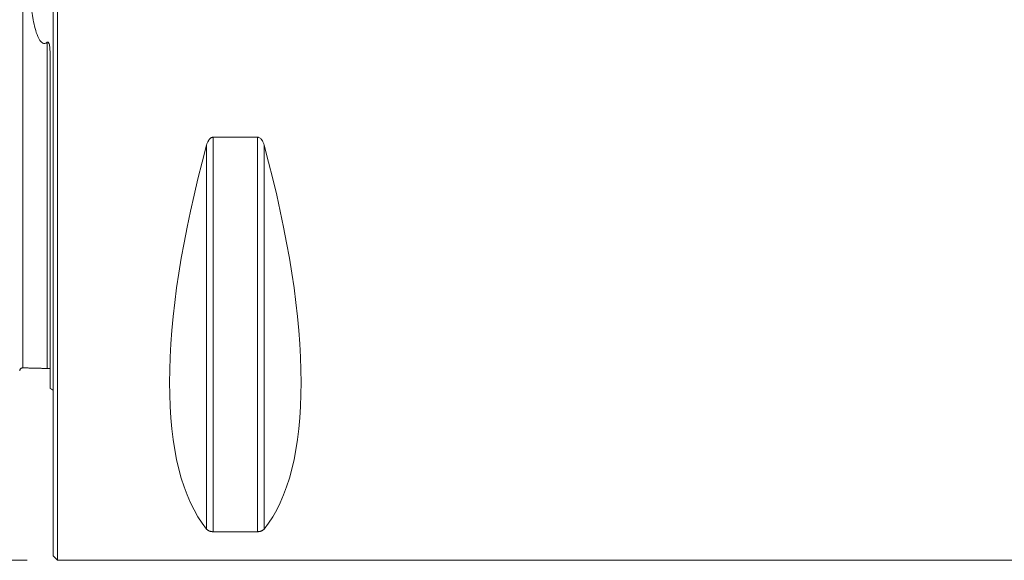
# Model space of a CAD drawing. Units: millimetres. Extents: x -68 to 455, y -66 to 80.
# Drawn here: x -2 to 63, y -40 to -4 of the extents above; entities that cross this region are included whole.
import ezdxf

# ---------------------------------------------------------------- set-up
doc = ezdxf.new("R2010")
doc.units = ezdxf.units.MM
for name, color, linetype in [('1', 4, 'Continuous'), ('SK1', 4, 'Continuous'), ('SK2', 7, 'Continuous')]:
    doc.layers.add(name, color=color, linetype=linetype)
doc.styles.add('iso_b_vert', font='simplex.shx')
doc.dimstyles.get("Standard").update_dxf_attribs({"dimtxt": 0.18, "dimasz": 0.18, "dimexe": 0.18, "dimexo": 0.0625, "dimgap": 0.09, "dimtad": 1, "dimzin": 0, "dimdsep": 52, "dimtxsty": 'Standard', "dimcen": 0.09, "dimadec": 0, "dimazin": 0, "dimtfac": 1, "dimtdec": 4, "dimtofl": 0, "dimtmove": 0, "dimatfit": 3, "dimfxl": 1, "dimtolj": 1, "dimtzin": 0, "dimarcsym": 0})

# ---------------------------------------------------------------- blocks, each defined once
blk = doc.blocks.new('_U2')
at = {"layer": 'SK2', "lineweight": 13}
for p, q in [((-1.7, 40), (-65.651502, 40)), ((-63.651502, 40), (-63.651502, -40)), ((-1.7, -40), (-65.651502, -40))]:
    blk.add_line(p, q, dxfattribs=at)
at = {"layer": 'SK2', "lineweight": 18}
for points in [[(-63.651502, 40), (-63.233506, 36.825002), (-64.069499, 36.824998)], [(-63.651502, -40), (-64.069499, -36.825002), (-63.233506, -36.824998)]]:
    blk.add_solid(points, dxfattribs=at)
at = {"layer": 'SK2', "lineweight": 18, "char_height": 3, "attachment_point": 7, "rotation": 90, "line_spacing_factor": 1.084337, "style": 'iso_b_vert'}
for s, insert in [('\\W0.6337;80', (-64.242617, 0.549657)), ('\\W1.1719;%%c', (-64.242617, -3.863314))]:
    blk.add_mtext(s, dxfattribs=dict(at, insert=insert))

msp = doc.modelspace()

# ---------------------------------------------------------------- linework, layer by layer
at = {"layer": '1', "lineweight": 18}
for p, q in [((0, -39.7), (0, 0)), ((0.3, -40), (0.3, 0)), ((10.539, -12.133), (13.461, -12.133)), ((10.539, -12.133), (13.461, -12.133)), ((10.539, -12.133), (13.461, -12.133)), ((10.539, -38.115), (10.539, -12.133)), ((10.539, -12.133), (13.461, -12.133)), ((10.539, -12.133), (13.461, -12.133)), ((13.461, -38.115), (13.461, -12.133)), ((10.106, -37.945), (10.106, -12.658)), ((13.894, -37.945), (13.894, -12.658)), ((13.461, -38.115), (10.539, -38.115)), ((13.461, -38.115), (10.539, -38.115)), ((13.461, -38.115), (10.539, -38.115)), ((13.461, -38.115), (10.539, -38.115)), ((13.461, -38.115), (10.539, -38.115)), ((0, -39.7), (0.3, -40)), ((0.3, -40), (365.7, -40)), ((0.3, -40), (365.7, -40)), ((0.3, -40), (365.7, -40)), ((0.3, -40), (365.7, -40)), ((0.3, -40), (365.7, -40))]:
    msp.add_line(p, q, dxfattribs=at)
for centre, major_axis, ratio, start_param, end_param in [((30.764, 0), (18.735, 39.484), 0.341998, 2.053648, 2.980496), ((30.764, 0), (18.735, 39.484), 0.341998, 2.053648, 2.980496), ((30.764, 0), (18.735, 39.484), 0.341998, 2.053648, 2.980496), ((30.764, 0), (18.735, 39.484), 0.341998, 2.053648, 2.980496), ((30.764, 0), (18.735, 39.484), 0.341998, 2.053648, 2.980496), ((-6.764, 0), (-18.735, 39.484), 0.342002, -2.980495, -2.053647), ((-6.764, 0), (-18.735, 39.484), 0.342002, -2.980495, -2.053647), ((-6.764, 0), (-18.735, 39.484), 0.342002, -2.980495, -2.053647), ((-6.764, 0), (-18.735, 39.484), 0.342002, -2.980495, -2.053647), ((-6.764, 0), (-18.735, 39.484), 0.342002, -2.980495, -2.053647)]:
    msp.add_ellipse(centre, major_axis=major_axis, ratio=ratio, start_param=start_param, end_param=end_param, dxfattribs=at)
for points, knots in [([(10.106, -12.658), (10.121, -12.6), (10.14, -12.544), (10.174, -12.462), (10.186, -12.435), (10.207, -12.395), (10.214, -12.382), (10.229, -12.356), (10.237, -12.343), (10.262, -12.306), (10.28, -12.282), (10.31, -12.247), (10.321, -12.236), (10.343, -12.215), (10.355, -12.206), (10.379, -12.187), (10.392, -12.179), (10.412, -12.167), (10.419, -12.163), (10.433, -12.157), (10.44, -12.154), (10.461, -12.145), (10.476, -12.141), (10.499, -12.136), (10.507, -12.135), (10.523, -12.133), (10.531, -12.133), (10.539, -12.133)], [0, 0, 0, 0, 0.25, 0.25, 0.375, 0.375, 0.4375, 0.4375, 0.5, 0.5, 0.625, 0.625, 0.6875, 0.6875, 0.75, 0.75, 0.8125, 0.8125, 0.84375, 0.84375, 0.875, 0.875, 0.9375, 0.9375, 0.96875, 0.96875, 1, 1, 1, 1]), ([(10.106, -12.658), (10.121, -12.6), (10.14, -12.544), (10.174, -12.462), (10.186, -12.435), (10.207, -12.395), (10.214, -12.382), (10.229, -12.356), (10.237, -12.343), (10.262, -12.306), (10.28, -12.282), (10.31, -12.247), (10.321, -12.236), (10.343, -12.215), (10.355, -12.206), (10.379, -12.187), (10.392, -12.179), (10.412, -12.167), (10.419, -12.163), (10.433, -12.157), (10.44, -12.154), (10.461, -12.145), (10.476, -12.141), (10.499, -12.136), (10.507, -12.135), (10.523, -12.133), (10.531, -12.133), (10.539, -12.133)], [0, 0, 0, 0, 0.25, 0.25, 0.375, 0.375, 0.4375, 0.4375, 0.5, 0.5, 0.625, 0.625, 0.6875, 0.6875, 0.75, 0.75, 0.8125, 0.8125, 0.84375, 0.84375, 0.875, 0.875, 0.9375, 0.9375, 0.96875, 0.96875, 1, 1, 1, 1]), ([(10.106, -12.658), (10.121, -12.6), (10.14, -12.544), (10.174, -12.462), (10.186, -12.435), (10.207, -12.395), (10.214, -12.382), (10.229, -12.356), (10.237, -12.343), (10.262, -12.306), (10.28, -12.282), (10.31, -12.247), (10.321, -12.236), (10.343, -12.215), (10.355, -12.206), (10.379, -12.187), (10.392, -12.179), (10.412, -12.167), (10.419, -12.163), (10.433, -12.157), (10.44, -12.154), (10.461, -12.145), (10.476, -12.141), (10.499, -12.136), (10.507, -12.135), (10.523, -12.133), (10.531, -12.133), (10.539, -12.133)], [0, 0, 0, 0, 0.25, 0.25, 0.375, 0.375, 0.4375, 0.4375, 0.5, 0.5, 0.625, 0.625, 0.6875, 0.6875, 0.75, 0.75, 0.8125, 0.8125, 0.84375, 0.84375, 0.875, 0.875, 0.9375, 0.9375, 0.96875, 0.96875, 1, 1, 1, 1]), ([(10.106, -12.658), (10.121, -12.6), (10.14, -12.544), (10.174, -12.462), (10.186, -12.435), (10.207, -12.395), (10.214, -12.382), (10.229, -12.356), (10.237, -12.343), (10.262, -12.306), (10.28, -12.282), (10.31, -12.247), (10.321, -12.236), (10.343, -12.215), (10.355, -12.206), (10.379, -12.187), (10.392, -12.179), (10.412, -12.167), (10.419, -12.163), (10.433, -12.157), (10.44, -12.154), (10.461, -12.145), (10.476, -12.141), (10.499, -12.136), (10.507, -12.135), (10.523, -12.133), (10.531, -12.133), (10.539, -12.133)], [0, 0, 0, 0, 0.25, 0.25, 0.375, 0.375, 0.4375, 0.4375, 0.5, 0.5, 0.625, 0.625, 0.6875, 0.6875, 0.75, 0.75, 0.8125, 0.8125, 0.84375, 0.84375, 0.875, 0.875, 0.9375, 0.9375, 0.96875, 0.96875, 1, 1, 1, 1]), ([(10.106, -12.658), (10.121, -12.6), (10.14, -12.544), (10.174, -12.462), (10.186, -12.435), (10.207, -12.395), (10.214, -12.382), (10.229, -12.356), (10.237, -12.343), (10.262, -12.306), (10.28, -12.282), (10.31, -12.247), (10.321, -12.236), (10.343, -12.215), (10.355, -12.206), (10.379, -12.187), (10.392, -12.179), (10.412, -12.167), (10.419, -12.163), (10.433, -12.157), (10.44, -12.154), (10.461, -12.145), (10.476, -12.141), (10.499, -12.136), (10.507, -12.135), (10.523, -12.133), (10.531, -12.133), (10.539, -12.133)], [0, 0, 0, 0, 0.25, 0.25, 0.375, 0.375, 0.4375, 0.4375, 0.5, 0.5, 0.625, 0.625, 0.6875, 0.6875, 0.75, 0.75, 0.8125, 0.8125, 0.84375, 0.84375, 0.875, 0.875, 0.9375, 0.9375, 0.96875, 0.96875, 1, 1, 1, 1]), ([(13.461, -12.133), (13.477, -12.133), (13.493, -12.135), (13.516, -12.139), (13.523, -12.141), (13.538, -12.145), (13.546, -12.148), (13.582, -12.162), (13.609, -12.178), (13.658, -12.215), (13.68, -12.236), (13.71, -12.27), (13.719, -12.282), (13.737, -12.306), (13.746, -12.318), (13.771, -12.356), (13.786, -12.382), (13.813, -12.435), (13.826, -12.462), (13.86, -12.544), (13.879, -12.6), (13.894, -12.658)], [0, 0, 0, 0, 0.0625, 0.0625, 0.09375, 0.09375, 0.125, 0.125, 0.25, 0.25, 0.375, 0.375, 0.4375, 0.4375, 0.5, 0.5, 0.625, 0.625, 0.75, 0.75, 1, 1, 1, 1]), ([(13.461, -12.133), (13.477, -12.133), (13.493, -12.135), (13.516, -12.139), (13.523, -12.141), (13.538, -12.145), (13.546, -12.148), (13.582, -12.162), (13.609, -12.178), (13.658, -12.215), (13.68, -12.236), (13.71, -12.27), (13.719, -12.282), (13.737, -12.306), (13.746, -12.318), (13.771, -12.356), (13.786, -12.382), (13.813, -12.435), (13.826, -12.462), (13.86, -12.544), (13.879, -12.6), (13.894, -12.658)], [0, 0, 0, 0, 0.0625, 0.0625, 0.09375, 0.09375, 0.125, 0.125, 0.25, 0.25, 0.375, 0.375, 0.4375, 0.4375, 0.5, 0.5, 0.625, 0.625, 0.75, 0.75, 1, 1, 1, 1]), ([(13.461, -12.133), (13.477, -12.133), (13.493, -12.135), (13.516, -12.139), (13.523, -12.141), (13.538, -12.145), (13.546, -12.148), (13.582, -12.162), (13.609, -12.178), (13.658, -12.215), (13.68, -12.236), (13.71, -12.27), (13.719, -12.282), (13.737, -12.306), (13.746, -12.318), (13.771, -12.356), (13.786, -12.382), (13.813, -12.435), (13.826, -12.462), (13.86, -12.544), (13.879, -12.6), (13.894, -12.658)], [0, 0, 0, 0, 0.0625, 0.0625, 0.09375, 0.09375, 0.125, 0.125, 0.25, 0.25, 0.375, 0.375, 0.4375, 0.4375, 0.5, 0.5, 0.625, 0.625, 0.75, 0.75, 1, 1, 1, 1]), ([(13.461, -12.133), (13.477, -12.133), (13.493, -12.135), (13.516, -12.139), (13.523, -12.141), (13.538, -12.145), (13.546, -12.148), (13.582, -12.162), (13.609, -12.178), (13.658, -12.215), (13.68, -12.236), (13.71, -12.27), (13.719, -12.282), (13.737, -12.306), (13.746, -12.318), (13.771, -12.356), (13.786, -12.382), (13.813, -12.435), (13.826, -12.462), (13.86, -12.544), (13.879, -12.6), (13.894, -12.658)], [0, 0, 0, 0, 0.0625, 0.0625, 0.09375, 0.09375, 0.125, 0.125, 0.25, 0.25, 0.375, 0.375, 0.4375, 0.4375, 0.5, 0.5, 0.625, 0.625, 0.75, 0.75, 1, 1, 1, 1]), ([(13.461, -12.133), (13.477, -12.133), (13.493, -12.135), (13.516, -12.139), (13.523, -12.141), (13.538, -12.145), (13.546, -12.148), (13.582, -12.162), (13.609, -12.178), (13.658, -12.215), (13.68, -12.236), (13.71, -12.27), (13.719, -12.282), (13.737, -12.306), (13.746, -12.318), (13.771, -12.356), (13.786, -12.382), (13.813, -12.435), (13.826, -12.462), (13.86, -12.544), (13.879, -12.6), (13.894, -12.658)], [0, 0, 0, 0, 0.0625, 0.0625, 0.09375, 0.09375, 0.125, 0.125, 0.25, 0.25, 0.375, 0.375, 0.4375, 0.4375, 0.5, 0.5, 0.625, 0.625, 0.75, 0.75, 1, 1, 1, 1]), ([(10.539, -38.115), (10.523, -38.115), (10.507, -38.115), (10.484, -38.114), (10.477, -38.113), (10.462, -38.112), (10.454, -38.111), (10.418, -38.106), (10.391, -38.101), (10.342, -38.089), (10.32, -38.083), (10.29, -38.072), (10.281, -38.068), (10.263, -38.06), (10.254, -38.056), (10.229, -38.044), (10.214, -38.035), (10.187, -38.018), (10.174, -38.009), (10.14, -37.982), (10.121, -37.964), (10.106, -37.945)], [0, 0, 0, 0, 0.0625, 0.0625, 0.09375, 0.09375, 0.125, 0.125, 0.25, 0.25, 0.375, 0.375, 0.4375, 0.4375, 0.5, 0.5, 0.625, 0.625, 0.75, 0.75, 1, 1, 1, 1]), ([(10.539, -38.115), (10.523, -38.115), (10.507, -38.115), (10.484, -38.114), (10.477, -38.113), (10.462, -38.112), (10.454, -38.111), (10.418, -38.106), (10.391, -38.101), (10.342, -38.089), (10.32, -38.083), (10.29, -38.072), (10.281, -38.068), (10.263, -38.06), (10.254, -38.056), (10.229, -38.044), (10.214, -38.035), (10.187, -38.018), (10.174, -38.009), (10.14, -37.982), (10.121, -37.964), (10.106, -37.945)], [0, 0, 0, 0, 0.0625, 0.0625, 0.09375, 0.09375, 0.125, 0.125, 0.25, 0.25, 0.375, 0.375, 0.4375, 0.4375, 0.5, 0.5, 0.625, 0.625, 0.75, 0.75, 1, 1, 1, 1]), ([(10.539, -38.115), (10.523, -38.115), (10.507, -38.115), (10.484, -38.114), (10.477, -38.113), (10.462, -38.112), (10.454, -38.111), (10.418, -38.106), (10.391, -38.101), (10.342, -38.089), (10.32, -38.083), (10.29, -38.072), (10.281, -38.068), (10.263, -38.06), (10.254, -38.056), (10.229, -38.044), (10.214, -38.035), (10.187, -38.018), (10.174, -38.009), (10.14, -37.982), (10.121, -37.964), (10.106, -37.945)], [0, 0, 0, 0, 0.0625, 0.0625, 0.09375, 0.09375, 0.125, 0.125, 0.25, 0.25, 0.375, 0.375, 0.4375, 0.4375, 0.5, 0.5, 0.625, 0.625, 0.75, 0.75, 1, 1, 1, 1]), ([(10.539, -38.115), (10.523, -38.115), (10.507, -38.115), (10.484, -38.114), (10.477, -38.113), (10.462, -38.112), (10.454, -38.111), (10.418, -38.106), (10.391, -38.101), (10.342, -38.089), (10.32, -38.083), (10.29, -38.072), (10.281, -38.068), (10.263, -38.06), (10.254, -38.056), (10.229, -38.044), (10.214, -38.035), (10.187, -38.018), (10.174, -38.009), (10.14, -37.982), (10.121, -37.964), (10.106, -37.945)], [0, 0, 0, 0, 0.0625, 0.0625, 0.09375, 0.09375, 0.125, 0.125, 0.25, 0.25, 0.375, 0.375, 0.4375, 0.4375, 0.5, 0.5, 0.625, 0.625, 0.75, 0.75, 1, 1, 1, 1]), ([(10.539, -38.115), (10.523, -38.115), (10.507, -38.115), (10.484, -38.114), (10.477, -38.113), (10.462, -38.112), (10.454, -38.111), (10.418, -38.106), (10.391, -38.101), (10.342, -38.089), (10.32, -38.083), (10.29, -38.072), (10.281, -38.068), (10.263, -38.06), (10.254, -38.056), (10.229, -38.044), (10.214, -38.035), (10.187, -38.018), (10.174, -38.009), (10.14, -37.982), (10.121, -37.964), (10.106, -37.945)], [0, 0, 0, 0, 0.0625, 0.0625, 0.09375, 0.09375, 0.125, 0.125, 0.25, 0.25, 0.375, 0.375, 0.4375, 0.4375, 0.5, 0.5, 0.625, 0.625, 0.75, 0.75, 1, 1, 1, 1]), ([(13.894, -37.945), (13.879, -37.964), (13.86, -37.982), (13.826, -38.009), (13.814, -38.018), (13.793, -38.031), (13.786, -38.035), (13.771, -38.044), (13.763, -38.048), (13.738, -38.06), (13.72, -38.068), (13.69, -38.079), (13.679, -38.082), (13.657, -38.089), (13.645, -38.092), (13.621, -38.098), (13.608, -38.101), (13.588, -38.105), (13.581, -38.106), (13.567, -38.108), (13.56, -38.109), (13.539, -38.112), (13.524, -38.113), (13.501, -38.114), (13.493, -38.115), (13.477, -38.115), (13.469, -38.115), (13.461, -38.115)], [0, 0, 0, 0, 0.25, 0.25, 0.375, 0.375, 0.4375, 0.4375, 0.5, 0.5, 0.625, 0.625, 0.6875, 0.6875, 0.75, 0.75, 0.8125, 0.8125, 0.84375, 0.84375, 0.875, 0.875, 0.9375, 0.9375, 0.96875, 0.96875, 1, 1, 1, 1]), ([(13.894, -37.945), (13.879, -37.964), (13.86, -37.982), (13.826, -38.009), (13.814, -38.018), (13.793, -38.031), (13.786, -38.035), (13.771, -38.044), (13.763, -38.048), (13.738, -38.06), (13.72, -38.068), (13.69, -38.079), (13.679, -38.082), (13.657, -38.089), (13.645, -38.092), (13.621, -38.098), (13.608, -38.101), (13.588, -38.105), (13.581, -38.106), (13.567, -38.108), (13.56, -38.109), (13.539, -38.112), (13.524, -38.113), (13.501, -38.114), (13.493, -38.115), (13.477, -38.115), (13.469, -38.115), (13.461, -38.115)], [0, 0, 0, 0, 0.25, 0.25, 0.375, 0.375, 0.4375, 0.4375, 0.5, 0.5, 0.625, 0.625, 0.6875, 0.6875, 0.75, 0.75, 0.8125, 0.8125, 0.84375, 0.84375, 0.875, 0.875, 0.9375, 0.9375, 0.96875, 0.96875, 1, 1, 1, 1]), ([(13.894, -37.945), (13.879, -37.964), (13.86, -37.982), (13.826, -38.009), (13.814, -38.018), (13.793, -38.031), (13.786, -38.035), (13.771, -38.044), (13.763, -38.048), (13.738, -38.06), (13.72, -38.068), (13.69, -38.079), (13.679, -38.082), (13.657, -38.089), (13.645, -38.092), (13.621, -38.098), (13.608, -38.101), (13.588, -38.105), (13.581, -38.106), (13.567, -38.108), (13.56, -38.109), (13.539, -38.112), (13.524, -38.113), (13.501, -38.114), (13.493, -38.115), (13.477, -38.115), (13.469, -38.115), (13.461, -38.115)], [0, 0, 0, 0, 0.25, 0.25, 0.375, 0.375, 0.4375, 0.4375, 0.5, 0.5, 0.625, 0.625, 0.6875, 0.6875, 0.75, 0.75, 0.8125, 0.8125, 0.84375, 0.84375, 0.875, 0.875, 0.9375, 0.9375, 0.96875, 0.96875, 1, 1, 1, 1]), ([(13.894, -37.945), (13.879, -37.964), (13.86, -37.982), (13.826, -38.009), (13.814, -38.018), (13.793, -38.031), (13.786, -38.035), (13.771, -38.044), (13.763, -38.048), (13.738, -38.06), (13.72, -38.068), (13.69, -38.079), (13.679, -38.082), (13.657, -38.089), (13.645, -38.092), (13.621, -38.098), (13.608, -38.101), (13.588, -38.105), (13.581, -38.106), (13.567, -38.108), (13.56, -38.109), (13.539, -38.112), (13.524, -38.113), (13.501, -38.114), (13.493, -38.115), (13.477, -38.115), (13.469, -38.115), (13.461, -38.115)], [0, 0, 0, 0, 0.25, 0.25, 0.375, 0.375, 0.4375, 0.4375, 0.5, 0.5, 0.625, 0.625, 0.6875, 0.6875, 0.75, 0.75, 0.8125, 0.8125, 0.84375, 0.84375, 0.875, 0.875, 0.9375, 0.9375, 0.96875, 0.96875, 1, 1, 1, 1]), ([(13.894, -37.945), (13.879, -37.964), (13.86, -37.982), (13.826, -38.009), (13.814, -38.018), (13.793, -38.031), (13.786, -38.035), (13.771, -38.044), (13.763, -38.048), (13.738, -38.06), (13.72, -38.068), (13.69, -38.079), (13.679, -38.082), (13.657, -38.089), (13.645, -38.092), (13.621, -38.098), (13.608, -38.101), (13.588, -38.105), (13.581, -38.106), (13.567, -38.108), (13.56, -38.109), (13.539, -38.112), (13.524, -38.113), (13.501, -38.114), (13.493, -38.115), (13.477, -38.115), (13.469, -38.115), (13.461, -38.115)], [0, 0, 0, 0, 0.25, 0.25, 0.375, 0.375, 0.4375, 0.4375, 0.5, 0.5, 0.625, 0.625, 0.6875, 0.6875, 0.75, 0.75, 0.8125, 0.8125, 0.84375, 0.84375, 0.875, 0.875, 0.9375, 0.9375, 0.96875, 0.96875, 1, 1, 1, 1])]:
    msp.add_open_spline(points, degree=3, knots=knots, dxfattribs=at)
msp.add_open_spline([(-0.199, -27.37), (-0.195, -27.37)], degree=1, dxfattribs=at)
at = {"layer": 'SK1', "lineweight": 18}
msp.add_line((-0.2, -28.683), (-0.2, -6.577), dxfattribs=at)
at = {"layer": 'SK1', "lineweight": 18, "extrusion": (0, 0, -1)}
msp.add_arc((0.6, -29.6), 1, 113.57818, 126.87086, dxfattribs=at)
at = {"layer": 'SK1', "lineweight": 18}
for points, knots in [([(-1.995, -27.325), (-1.995, -27.325), (-1.995, -27.324), (-1.995, -27.319), (-1.995, -27.31), (-1.995, -27.297), (-1.995, -27.28), (-1.995, -27.259), (-1.995, -27.235), (-1.995, -27.197), (-1.995, -27.142), (-1.995, -27.075), (-1.995, -27.014), (-1.995, -26.966), (-1.995, -26.914), (-1.995, -26.859), (-1.995, -26.801), (-1.995, -26.739), (-1.995, -26.675), (-1.995, -26.585), (-1.995, -26.489), (-1.995, -26.387), (-1.995, -26.308), (-1.995, -26.225), (-1.995, -26.14), (-1.995, -26.052), (-1.995, -25.962), (-1.995, -25.868), (-1.995, -25.772), (-1.995, -25.673), (-1.995, -25.537), (-1.995, -25.397), (-1.995, -25.25), (-1.995, -25.101), (-1.995, -24.907), (-1.995, -24.705), (-1.995, -24.539), (-1.995, -24.368), (-1.995, -24.15), (-1.995, -23.878), (-1.995, -23.643), (-1.995, -23.45), (-1.995, -23.254), (-1.995, -23.003), (-1.995, -22.693), (-1.995, -22.374), (-1.995, -22.045), (-1.995, -21.708), (-1.995, -21.419), (-1.995, -21.183), (-1.995, -20.945), (-1.995, -20.641), (-1.995, -20.268), (-1.995, -19.95), (-1.995, -19.691), (-1.995, -19.429), (-1.995, -19.097), (-1.995, -18.757), (-1.995, -18.481), (-1.995, -18.202), (-1.995, -17.849), (-1.995, -17.488), (-1.995, -17.195), (-1.995, -16.899), (-1.995, -16.6), (-1.995, -16.296), (-1.995, -16.066), (-1.995, -15.834), (-1.995, -15.6), (-1.995, -15.364), (-1.995, -15.125), (-1.995, -14.885), (-1.995, -14.643), (-1.995, -14.398), (-1.995, -14.152), (-1.995, -13.904), (-1.995, -13.569), (-1.995, -13.232), (-1.995, -12.889), (-1.995, -12.631), (-1.995, -12.37), (-1.995, -12.107), (-1.995, -11.842), (-1.995, -11.486), (-1.995, -11.127), (-1.995, -10.763), (-1.995, -10.488), (-1.995, -10.211), (-1.995, -9.932), (-1.995, -9.651), (-1.995, -9.368), (-1.995, -9.083), (-1.995, -8.796), (-1.995, -8.507), (-1.995, -8.215), (-1.995, -7.922), (-1.995, -7.627), (-1.995, -7.33), (-1.995, -7.031), (-1.995, -6.73), (-1.995, -6.426), (-1.995, -6.121), (-1.995, -5.865), (-1.995, -5.66), (-1.995, -5.453), (-1.995, -5.194), (-1.995, -4.934), (-1.995, -4.724), (-1.995, -4.514), (-1.995, -4.303), (-1.995, -4.091), (-1.995, -3.958), (-1.995, -3.851), (-1.995, -3.745), (-1.995, -3.611), (-1.995, -3.45), (-1.995, -3.289), (-1.995, -3.128), (-1.995, -2.966), (-1.995, -2.83), (-1.995, -2.722), (-1.995, -2.641), (-1.995, -2.559), (-1.995, -2.477), (-1.995, -2.396), (-1.995, -2.287), (-1.995, -2.178), (-1.995, -2.068), (-1.995, -1.959), (-1.995, -1.849), (-1.995, -1.739), (-1.995, -1.63), (-1.995, -1.52), (-1.995, -1.41), (-1.995, -1.299), (-1.995, -1.162), (-1.995, -0.996), (-1.995, -0.858), (-1.995, -0.747), (-1.995, -0.664), (-1.995, -0.581), (-1.995, -0.498), (-1.995, -0.415), (-1.995, -0.332), (-1.995, -0.249), (-1.995, -0.166), (-1.995, -0.083), (-1.995, 0), (-1.995, 0.083), (-1.995, 0.166), (-1.995, 0.249), (-1.995, 0.332), (-1.995, 0.415), (-1.995, 0.498), (-1.995, 0.581), (-1.995, 0.664), (-1.995, 0.747), (-1.995, 0.858), (-1.995, 0.996), (-1.995, 1.162), (-1.995, 1.299), (-1.995, 1.41), (-1.995, 1.52), (-1.995, 1.63), (-1.995, 1.739), (-1.995, 1.849), (-1.995, 1.959), (-1.995, 2.068), (-1.995, 2.178), (-1.995, 2.287), (-1.995, 2.396), (-1.995, 2.477), (-1.995, 2.559), (-1.995, 2.641), (-1.995, 2.722), (-1.995, 2.83), (-1.995, 2.966), (-1.995, 3.128), (-1.995, 3.289), (-1.995, 3.45), (-1.995, 3.611), (-1.995, 3.745), (-1.995, 3.851), (-1.995, 3.958), (-1.995, 4.091), (-1.995, 4.303), (-1.995, 4.514), (-1.995, 4.724), (-1.995, 4.934), (-1.995, 5.194), (-1.995, 5.453), (-1.995, 5.66), (-1.995, 5.865), (-1.995, 6.121), (-1.995, 6.426), (-1.995, 6.73), (-1.995, 7.031), (-1.995, 7.33), (-1.995, 7.627), (-1.995, 7.922), (-1.995, 8.215), (-1.995, 8.507), (-1.995, 8.796), (-1.995, 9.083), (-1.995, 9.368), (-1.995, 9.651), (-1.995, 9.932), (-1.995, 10.211), (-1.995, 10.58), (-1.995, 11.037), (-1.995, 11.486), (-1.995, 11.842), (-1.995, 12.107), (-1.995, 12.37), (-1.995, 12.631), (-1.995, 12.889), (-1.995, 13.232), (-1.995, 13.569), (-1.995, 13.904), (-1.995, 14.152), (-1.995, 14.398), (-1.995, 14.643), (-1.995, 14.885), (-1.995, 15.125), (-1.995, 15.364), (-1.995, 15.6), (-1.995, 15.795), (-1.995, 15.95), (-1.995, 16.104), (-1.995, 16.296), (-1.995, 16.6), (-1.995, 16.899), (-1.995, 17.195), (-1.995, 17.488), (-1.995, 17.849), (-1.995, 18.202), (-1.995, 18.481), (-1.995, 18.757), (-1.995, 19.097), (-1.995, 19.429), (-1.995, 19.691), (-1.995, 19.95), (-1.995, 20.268), (-1.995, 20.641), (-1.995, 20.945), (-1.995, 21.183), (-1.995, 21.419), (-1.995, 21.708), (-1.995, 22.045), (-1.995, 22.374), (-1.995, 22.693), (-1.995, 23.003), (-1.995, 23.254), (-1.995, 23.45), (-1.995, 23.643), (-1.995, 23.878), (-1.995, 24.15), (-1.995, 24.368), (-1.995, 24.539), (-1.995, 24.705), (-1.995, 24.907), (-1.995, 25.101), (-1.995, 25.25), (-1.995, 25.342), (-1.995, 25.414), (-1.995, 25.484), (-1.995, 25.571), (-1.995, 25.673), (-1.995, 25.772), (-1.995, 25.868), (-1.995, 25.962), (-1.995, 26.052), (-1.995, 26.14), (-1.995, 26.225), (-1.995, 26.308), (-1.995, 26.387), (-1.995, 26.489), (-1.995, 26.585), (-1.995, 26.675), (-1.995, 26.739), (-1.995, 26.801), (-1.995, 26.859), (-1.995, 26.914), (-1.995, 26.966), (-1.995, 27.014), (-1.995, 27.075), (-1.995, 27.142), (-1.995, 27.197), (-1.995, 27.235), (-1.995, 27.259), (-1.995, 27.28), (-1.995, 27.297), (-1.995, 27.31), (-1.995, 27.319), (-1.995, 27.324), (-1.995, 27.325), (-1.995, 27.325)], [0, 0, 0, 0, 0.003172, 0.006647, 0.010121, 0.013595, 0.01707, 0.020544, 0.024018, 0.027493, 0.034441, 0.04139, 0.044864, 0.048339, 0.051813, 0.055287, 0.058762, 0.062236, 0.06571, 0.069185, 0.076133, 0.079608, 0.083082, 0.086556, 0.090031, 0.093505, 0.096979, 0.100454, 0.103928, 0.107402, 0.110877, 0.117825, 0.1213, 0.124774, 0.131723, 0.138671, 0.142146, 0.14562, 0.152569, 0.159517, 0.166466, 0.16994, 0.173415, 0.180363, 0.187312, 0.194261, 0.201209, 0.208158, 0.215107, 0.218581, 0.222055, 0.229004, 0.235953, 0.242901, 0.246376, 0.24985, 0.256799, 0.263747, 0.267222, 0.270696, 0.277645, 0.284593, 0.288068, 0.291542, 0.298491, 0.301965, 0.305439, 0.308914, 0.312388, 0.315862, 0.319337, 0.322811, 0.326285, 0.32976, 0.333234, 0.336708, 0.340183, 0.347131, 0.350606, 0.35408, 0.357554, 0.361029, 0.364503, 0.367977, 0.374926, 0.3784, 0.381875, 0.385349, 0.388823, 0.392298, 0.395772, 0.399246, 0.402721, 0.406195, 0.409669, 0.413144, 0.416618, 0.420092, 0.423567, 0.427041, 0.430515, 0.43399, 0.437464, 0.439201, 0.440938, 0.444413, 0.447887, 0.449624, 0.451361, 0.454836, 0.456573, 0.45831, 0.459179, 0.460047, 0.461784, 0.463522, 0.465259, 0.466996, 0.468733, 0.47047, 0.471339, 0.472207, 0.473076, 0.473945, 0.474813, 0.475682, 0.477419, 0.478287, 0.479156, 0.480893, 0.481762, 0.48263, 0.484368, 0.485236, 0.486105, 0.487842, 0.489579, 0.491316, 0.492185, 0.493053, 0.493922, 0.494791, 0.495659, 0.496528, 0.497396, 0.498265, 0.499133, 0.500002, 0.500871, 0.501739, 0.502608, 0.503476, 0.504345, 0.505214, 0.506082, 0.506951, 0.507819, 0.508688, 0.510425, 0.512162, 0.513899, 0.514768, 0.515637, 0.517374, 0.518242, 0.519111, 0.520848, 0.521717, 0.522585, 0.524322, 0.525191, 0.526059, 0.526928, 0.527797, 0.528665, 0.529534, 0.531271, 0.533008, 0.534745, 0.536482, 0.53822, 0.539957, 0.540825, 0.541694, 0.543431, 0.545168, 0.548643, 0.55038, 0.552117, 0.555591, 0.559066, 0.560803, 0.56254, 0.566014, 0.569489, 0.572963, 0.576437, 0.579912, 0.583386, 0.58686, 0.590335, 0.593809, 0.597283, 0.600758, 0.604232, 0.607706, 0.611181, 0.614655, 0.618129, 0.625078, 0.632027, 0.635501, 0.638975, 0.64245, 0.645924, 0.649398, 0.652873, 0.659821, 0.663296, 0.66677, 0.670244, 0.673719, 0.677193, 0.680667, 0.684142, 0.687616, 0.69109, 0.692827, 0.694565, 0.698039, 0.701513, 0.708462, 0.711936, 0.715411, 0.722359, 0.729308, 0.732782, 0.736257, 0.743205, 0.750154, 0.753628, 0.757103, 0.764051, 0.771, 0.777949, 0.781423, 0.784897, 0.791846, 0.798795, 0.805743, 0.812692, 0.819641, 0.826589, 0.830064, 0.833538, 0.840487, 0.847435, 0.854384, 0.857858, 0.861333, 0.868281, 0.87523, 0.878704, 0.882179, 0.883916, 0.885653, 0.889127, 0.892602, 0.896076, 0.89955, 0.903025, 0.906499, 0.909973, 0.913448, 0.916922, 0.920396, 0.923871, 0.930819, 0.934294, 0.937768, 0.941242, 0.944717, 0.948191, 0.951665, 0.95514, 0.958614, 0.965563, 0.972511, 0.975986, 0.97946, 0.982934, 0.986409, 0.989883, 0.993357, 0.996832, 1, 1, 1, 1]), ([(-1.307, 4.393), (-1.557, 2.982), (-1.746, 1.493), (-1.746, -1.494), (-1.557, -2.981), (-1.307, -4.393)], [0, 0, 0, 0, 0.5, 0.5, 1, 1, 1, 1]), ([(-0.395, -5.882), (-0.416, -5.9), (-0.439, -5.917), (-0.489, -5.943), (-0.518, -5.952), (-0.573, -5.959), (-0.6, -5.957), (-0.653, -5.944), (-0.679, -5.933), (-0.742, -5.895), (-0.775, -5.864), (-0.89, -5.737), (-0.949, -5.624), (-1.157, -5.159), (-1.239, -4.776), (-1.307, -4.393)], [0, 0, 0, 0, 0.04065, 0.04065, 0.081986, 0.081986, 0.119737, 0.119737, 0.159331, 0.159331, 0.224709, 0.224709, 0.413513, 0.413513, 1, 1, 1, 1]), ([(-0.2, -6.577), (-0.2, -6.447), (-0.205, -6.315), (-0.227, -6.138), (-0.234, -6.091), (-0.255, -5.998), (-0.268, -5.95), (-0.298, -5.902), (-0.303, -5.894), (-0.315, -5.881), (-0.322, -5.875), (-0.335, -5.868), (-0.34, -5.866), (-0.351, -5.864), (-0.356, -5.864), (-0.368, -5.866), (-0.374, -5.869), (-0.385, -5.875), (-0.39, -5.879), (-0.395, -5.882)], [0, 0, 0, 0, 0.492398, 0.492398, 0.66831, 0.66831, 0.846552, 0.846552, 0.87872, 0.87872, 0.911383, 0.911383, 0.931692, 0.931692, 0.952093, 0.952093, 0.97706, 0.97706, 1, 1, 1, 1]), ([(-0.395, -27.365), (-0.395, -27.365), (-0.395, -27.364), (-0.395, -27.359), (-0.395, -27.35), (-0.395, -27.337), (-0.395, -27.32), (-0.395, -27.299), (-0.395, -27.275), (-0.395, -27.237), (-0.395, -27.182), (-0.395, -27.115), (-0.395, -27.054), (-0.395, -27.005), (-0.395, -26.954), (-0.395, -26.898), (-0.395, -26.84), (-0.395, -26.779), (-0.395, -26.714), (-0.395, -26.624), (-0.395, -26.528), (-0.395, -26.426), (-0.395, -26.347), (-0.395, -26.264), (-0.395, -26.179), (-0.395, -26.091), (-0.395, -26), (-0.395, -25.907), (-0.395, -25.81), (-0.395, -25.711), (-0.395, -25.576), (-0.395, -25.435), (-0.395, -25.288), (-0.395, -25.139), (-0.395, -24.945), (-0.395, -24.743), (-0.395, -24.576), (-0.395, -24.406), (-0.395, -24.187), (-0.395, -23.914), (-0.395, -23.679), (-0.395, -23.486), (-0.395, -23.29), (-0.395, -23.039), (-0.395, -22.729), (-0.395, -22.409), (-0.395, -22.08), (-0.395, -21.742), (-0.395, -21.453), (-0.395, -21.217), (-0.395, -20.979), (-0.395, -20.675), (-0.395, -20.301), (-0.395, -19.983), (-0.395, -19.724), (-0.395, -19.462), (-0.395, -19.129), (-0.395, -18.789), (-0.395, -18.513), (-0.395, -18.234), (-0.395, -17.88), (-0.395, -17.519), (-0.395, -17.225), (-0.395, -16.93), (-0.395, -16.63), (-0.395, -16.325), (-0.395, -16.095), (-0.395, -15.863), (-0.395, -15.629), (-0.395, -15.392), (-0.395, -15.154), (-0.395, -14.913), (-0.395, -14.671), (-0.395, -14.426), (-0.395, -14.179), (-0.395, -13.93), (-0.395, -13.596), (-0.395, -13.258), (-0.395, -12.915), (-0.395, -12.656), (-0.395, -12.395), (-0.395, -12.132), (-0.395, -11.867), (-0.395, -11.511), (-0.395, -11.15), (-0.395, -10.786), (-0.395, -10.511), (-0.395, -10.233), (-0.395, -9.954), (-0.395, -9.673), (-0.395, -9.389), (-0.395, -9.104), (-0.395, -8.816), (-0.395, -8.527), (-0.395, -8.235), (-0.395, -7.942), (-0.395, -7.646), (-0.395, -7.348), (-0.395, -7.049), (-0.395, -6.747), (-0.395, -6.443), (-0.395, -6.155), (-0.395, -5.968), (-0.395, -5.882)], [0, 0, 0, 0, 0.006574, 0.014532, 0.02249, 0.030449, 0.038407, 0.046365, 0.054324, 0.062282, 0.078198, 0.094115, 0.102073, 0.110032, 0.11799, 0.125948, 0.133907, 0.141865, 0.149823, 0.157782, 0.173698, 0.181657, 0.189615, 0.197573, 0.205532, 0.21349, 0.221448, 0.229406, 0.237365, 0.245323, 0.253281, 0.269198, 0.277156, 0.285115, 0.301031, 0.316948, 0.324906, 0.332865, 0.348781, 0.364698, 0.380614, 0.388573, 0.396531, 0.412448, 0.428364, 0.444281, 0.460198, 0.476114, 0.492031, 0.499989, 0.507947, 0.523864, 0.539781, 0.555697, 0.563656, 0.571614, 0.587531, 0.603447, 0.611405, 0.619364, 0.63528, 0.651197, 0.659155, 0.667114, 0.68303, 0.690989, 0.698947, 0.706905, 0.714864, 0.722822, 0.73078, 0.738739, 0.746697, 0.754655, 0.762613, 0.770572, 0.77853, 0.794447, 0.802405, 0.810363, 0.818322, 0.82628, 0.834238, 0.842197, 0.858113, 0.866072, 0.87403, 0.881988, 0.889946, 0.897905, 0.905863, 0.913821, 0.92178, 0.929738, 0.937696, 0.945655, 0.953613, 0.961571, 0.96953, 0.977488, 0.985446, 0.993405, 1, 1, 1, 1]), ([(-2.2, -27.52), (-2.199, -27.494), (-2.191, -27.457), (-2.166, -27.41), (-2.139, -27.379), (-2.106, -27.354), (-2.059, -27.331), (-2.021, -27.325), (-1.995, -27.325)], [0, 0, 0, 0, 0.239456, 0.36836, 0.499999, 0.631638, 0.760542, 1, 1, 1, 1])]:
    msp.add_open_spline(points, degree=3, knots=knots, dxfattribs=at)
for points in [[(-1.995, -27.325), (-1.195, -27.345), (-0.395, -27.365)], [(-0.395, -27.365), (-0.267, -27.386), (-0.242, -27.372)]]:
    msp.add_open_spline(points, degree=2, dxfattribs=at)

# ---------------------------------------------------------------- dimensions: what is measured, and where the dimension line sits
at = {"layer": 'SK2', "lineweight": 18}
dim = msp.add_linear_dim(base=(-63.652, -40), p1=(6.449, 40), p2=(3.85, -40), angle=270, dimstyle='Standard', override={"dimtxt": 3, "dimasz": 3.175, "dimexe": 2, "dimexo": 2, "dimgap": 1.5, "dimtad": 1, "dimtih": 0, "dimtoh": 0, "dimdec": 0, "dimlfac": 1, "dimdsep": 46, "dimlunit": 2, "dimpost": '\\C7;]<>', "dimtxsty": 'iso_b_vert', "dimsah": 1, "dimse1": 0, "dimse2": 0, "dimsd1": 0, "dimsd2": 0, "dimclrd": 7, "dimclre": 7, "dimclrt": 7, "dimtol": 0, "dimtfac": 1.166667, "dimtdec": 4, "dimtofl": 1, "dimtmove": 0, "dimlwd": 13, "dimlwe": 13}, dxfattribs=at)
dim.commit()
dim.dimension.update_dxf_attribs({"geometry": '_U2', "text_midpoint": (-63.652, 0)})

doc.saveas('drawing.dxf')
